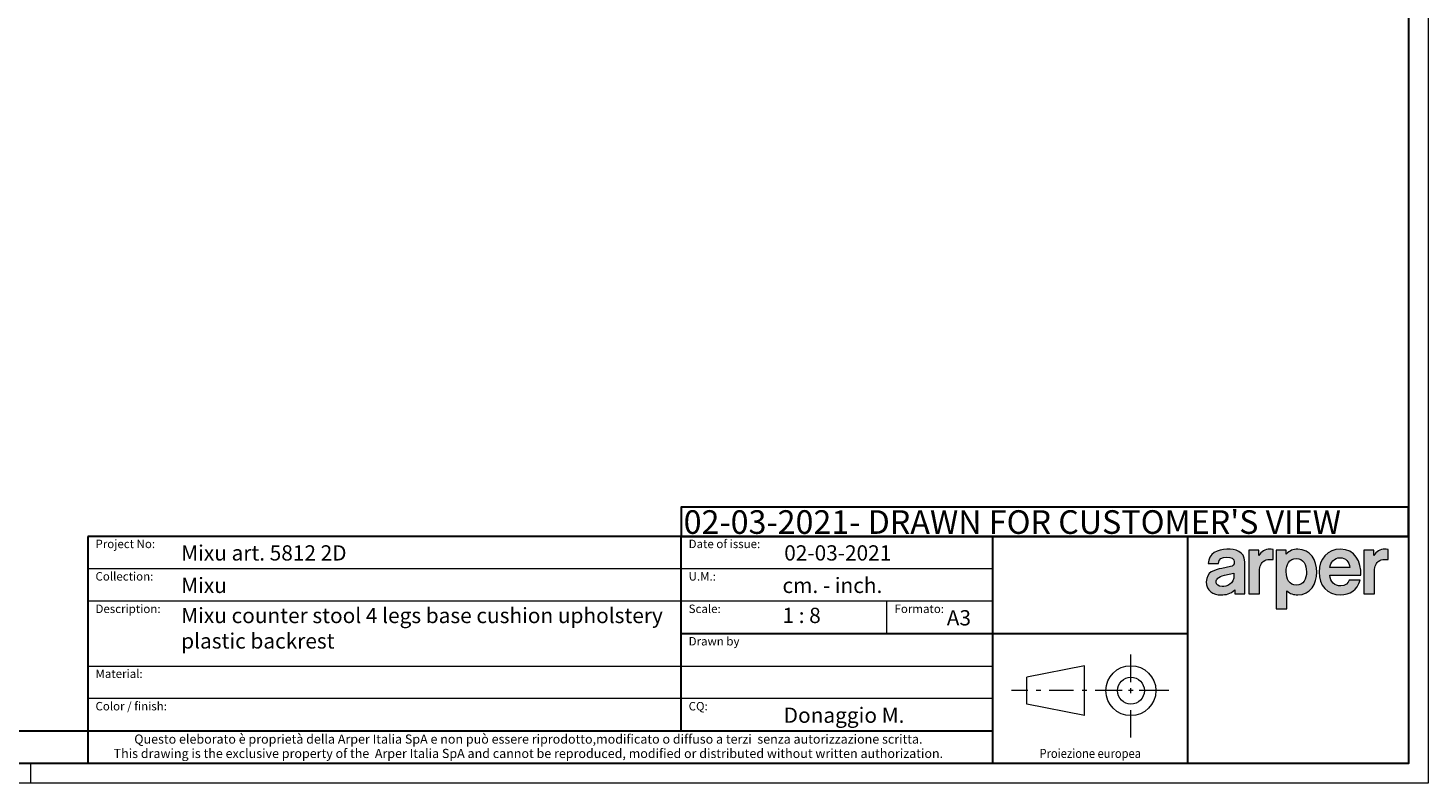
# Model space of a CAD drawing. Units: millimetres. Extents: x 0 to 3272, y 0 to 2287.
# Drawn here: x 1633 to 3272, y 0 to 885 of the extents above; entities that cross this region are included whole.
import ezdxf
from ezdxf.enums import TextEntityAlignment as Align

# ---------------------------------------------------------------- set-up
doc = ezdxf.new("R2010")
doc.units = ezdxf.units.MM
doc.linetypes.add('SLD-Solido', pattern=[0])
doc.layers.add('CARTIGLIO', color=7, linetype='Continuous', lineweight=13)
doc.layers.add('Livello 1', color=7, linetype='Continuous')
doc.layers.add('TESTI', color=179, linetype='SLD-Solido')
doc.styles.add('ARIAL', font='Arial')
doc.styles.add('SLDTEXTSTYLE0', font='arial.ttf')
doc.styles.add('SLDTEXTSTYLE1', font='arial.ttf', dxfattribs={"width": 0.948})

# ---------------------------------------------------------------- blocks, each defined once
blk = doc.blocks.new('A$C72E23E4F')
at = {"layer": 'TESTI'}
h = blk.add_hatch(color=7, dxfattribs=at)
edge = h.paths.add_edge_path()
edge.add_spline(control_points=[(-7.64, 2.79), (-8.22, 2.16), (-8.94, 2.04), (-9.62, 2.04), (-10.78, 2.04), (-11.79, 2.62), (-11.79, 3.95), (-11.79, 5.4), (-10.59, 5.7), (-9.53, 5.92), (-9.53, 5.92), (-8.27, 6.18), (-8.27, 6.18), (-7.9, 6.26), (-7.7, 6.45), (-7.7, 6.86), (-7.7, 7.34), (-8.17, 7.56), (-8.82, 7.56), (-9.49, 7.56), (-9.99, 7.31), (-10.03, 6.62), (-10.03, 6.62), (-11.5, 6.62), (-11.5, 6.62), (-11.47, 8.08), (-10.13, 8.73), (-8.77, 8.73), (-7.6, 8.73), (-6.17, 8.46), (-6.17, 6.9), (-6.17, 6.9), (-6.17, 2.17), (-6.17, 2.17), (-6.17, 2.17), (-7.64, 2.17), (-7.64, 2.17), (-7.64, 2.17), (-7.64, 2.79), (-7.64, 2.79)], knot_values=[0, 0, 0, 0, 1, 1, 1, 2, 2, 2, 3, 3, 3, 4, 4, 4, 5, 5, 5, 6, 6, 6, 7, 7, 7, 8, 8, 8, 9, 9, 9, 10, 10, 10, 11, 11, 11, 12, 12, 12, 13, 13, 13, 13], degree=3, periodic=0)
edge = h.paths.add_edge_path(flags=16)
edge.add_spline(control_points=[(-7.74, 5.21), (-7.74, 5.21), (-9.13, 4.9), (-9.13, 4.9), (-10.12, 4.68), (-10.34, 4.35), (-10.34, 3.91), (-10.34, 3.57), (-10.04, 3.26), (-9.47, 3.26), (-8.81, 3.26), (-7.74, 3.56), (-7.74, 4.99), (-7.74, 4.99), (-7.74, 5.21), (-7.74, 5.21)], knot_values=[0, 0, 0, 0, 1, 1, 1, 2, 2, 2, 3, 3, 3, 4, 4, 4, 5, 5, 5, 5], degree=3, periodic=0)
h = blk.add_hatch(color=7, dxfattribs=at)
edge = h.paths.add_edge_path()
edge.add_spline(control_points=[(12.81, 4.17), (12.81, 4.68), (12.81, 5.09), (12.81, 5.09), (12.81, 6.12), (12.96, 6.58), (13.38, 6.91)], knot_values=[7, 7, 7, 7, 7.375023, 7.375023, 7.375023, 8.375023, 8.375023, 8.375023, 8.375023], degree=3, periodic=0)
edge.add_spline(control_points=[(13.38, 6.91), (13.65, 7.12), (13.92, 7.23), (14.37, 7.23)], knot_values=[6, 6, 6, 6, 7, 7, 7, 7], degree=3, periodic=0)
edge.add_spline(control_points=[(14.37, 7.23), (14.55, 7.23), (14.6, 7.23), (14.81, 7.21)], knot_values=[5, 5, 5, 5, 6, 6, 6, 6], degree=3, periodic=0)
edge.add_spline(control_points=[(14.81, 7.21), (14.81, 7.21), (14.81, 8.68), (14.81, 8.68), (14.63, 8.74), (14.44, 8.73), (14.37, 8.73)], knot_values=[3, 3, 3, 3, 4, 4, 4, 5, 5, 5, 5], degree=3, periodic=0)
edge.add_spline(control_points=[(14.37, 8.73), (13.64, 8.73), (13.09, 8.4), (12.72, 7.81)], knot_values=[2, 2, 2, 2, 3, 3, 3, 3], degree=3, periodic=0)
edge.add_spline(control_points=[(12.72, 7.81), (12.72, 7.81), (12.72, 8.6), (12.72, 8.6), (12.72, 8.6), (12.35, 8.6), (11.98, 8.6)], knot_values=[0.5, 0.5, 0.5, 0.5, 1.5, 1.5, 1.5, 2, 2, 2, 2], degree=3, periodic=0)
edge.add_spline(control_points=[(11.98, 8.6), (11.61, 8.6), (11.25, 8.6), (11.25, 8.6), (11.25, 8.6), (11.25, 7.69), (11.25, 6.56)], knot_values=[10.624977, 10.624977, 10.624977, 10.624977, 11.124977, 11.124977, 11.124977, 11.5, 11.5, 11.5, 11.5], degree=3, periodic=0)
edge.add_spline(control_points=[(11.25, 6.56), (11.25, 5.43), (11.25, 4.08), (11.25, 3.17)], knot_values=[10.249985, 10.249985, 10.249985, 10.249985, 10.624977, 10.624977, 10.624977, 10.624977], degree=3, periodic=0)
edge.add_spline(control_points=[(11.25, 3.17), (11.25, 2.95), (11.25, 2.75), (11.25, 2.59)], knot_values=[10.156237, 10.156237, 10.156237, 10.156237, 10.249985, 10.249985, 10.249985, 10.249985], degree=3, periodic=0)
edge.add_spline(control_points=[(11.25, 2.59), (11.25, 2.43), (11.25, 2.31), (11.25, 2.24)], knot_values=[10.062489, 10.062489, 10.062489, 10.062489, 10.156237, 10.156237, 10.156237, 10.156237], degree=3, periodic=0)
edge.add_spline(control_points=[(11.25, 2.2), (11.25, 2.19), (11.25, 2.18), (11.25, 2.17)], knot_values=[10.015615, 10.015615, 10.015615, 10.015615, 10.039052, 10.039052, 10.039052, 10.039052], degree=3, periodic=0)
edge.add_spline(control_points=[(11.25, 2.17), (11.25, 2.17), (11.25, 2.17), (11.25, 2.17), (11.25, 2.17), (11.25, 2.17), (11.25, 2.17)], knot_values=[9.999502, 9.999502, 9.999502, 9.999502, 10.000102, 10.000102, 10.000102, 10.0006, 10.0006, 10.0006, 10.0006], degree=3, periodic=0)
edge.add_spline(control_points=[(11.27, 2.17), (11.29, 2.17), (11.3, 2.17), (11.31, 2.17)], knot_values=[9.874992, 9.874992, 9.874992, 9.874992, 9.921867, 9.921867, 9.921867, 9.921867], degree=3, periodic=0)
edge.add_spline(control_points=[(11.31, 2.17), (11.38, 2.17), (11.48, 2.17), (11.61, 2.17)], knot_values=[9.687496, 9.687496, 9.687496, 9.687496, 9.874993, 9.874993, 9.874993, 9.874993], degree=3, periodic=0)
edge.add_spline(control_points=[(11.61, 2.17), (11.73, 2.17), (11.88, 2.17), (12.03, 2.17)], knot_values=[9.5, 9.5, 9.5, 9.5, 9.687496, 9.687496, 9.687496, 9.687496], degree=3, periodic=0)
edge.add_spline(control_points=[(12.03, 2.17), (12.17, 2.17), (12.32, 2.17), (12.45, 2.17)], knot_values=[9.312504, 9.312504, 9.312504, 9.312504, 9.5, 9.5, 9.5, 9.5], degree=3, periodic=0)
edge.add_spline(control_points=[(12.45, 2.17), (12.57, 2.17), (12.68, 2.17), (12.74, 2.17)], knot_values=[9.125007, 9.125007, 9.125007, 9.125007, 9.312504, 9.312504, 9.312504, 9.312504], degree=3, periodic=0)
edge.add_spline(control_points=[(12.78, 2.17), (12.79, 2.17), (12.8, 2.17), (12.8, 2.17)], knot_values=[9.031259, 9.031259, 9.031259, 9.031259, 9.078133, 9.078133, 9.078133, 9.078133], degree=3, periodic=0)
edge.add_spline(control_points=[(12.81, 2.17), (12.81, 2.17), (12.81, 2.17), (12.81, 2.17), (12.81, 2.17), (12.81, 2.17), (12.81, 2.17)], knot_values=[8.999766, 8.999766, 8.999766, 8.999766, 9.000997, 9.000997, 9.000997, 9.001231, 9.001231, 9.001231, 9.001231], degree=3, periodic=0)
edge.add_spline(control_points=[(12.81, 2.2), (12.81, 2.23), (12.81, 2.29), (12.81, 2.36)], knot_values=[8.843763, 8.843763, 8.843763, 8.843763, 8.937511, 8.937511, 8.937511, 8.937511], degree=3, periodic=0)
edge.add_spline(control_points=[(12.81, 2.36), (12.81, 2.43), (12.81, 2.52), (12.81, 2.63)], knot_values=[8.750015, 8.750015, 8.750015, 8.750015, 8.843763, 8.843763, 8.843763, 8.843763], degree=3, periodic=0)
edge.add_spline(control_points=[(12.81, 2.63), (12.81, 3.04), (12.81, 3.65), (12.81, 4.17)], knot_values=[8.375023, 8.375023, 8.375023, 8.375023, 8.750015, 8.750015, 8.750015, 8.750015], degree=3, periodic=0)
edge = h.paths.add_edge_path()
edge.add_spline(control_points=[(-3.45, 6.91), (-3.18, 7.12), (-2.91, 7.23), (-2.47, 7.23)], knot_values=[6, 6, 6, 6, 7, 7, 7, 7], degree=3, periodic=0)
edge.add_spline(control_points=[(-2.47, 7.23), (-2.29, 7.23), (-2.23, 7.23), (-2.03, 7.21)], knot_values=[5, 5, 5, 5, 6, 6, 6, 6], degree=3, periodic=0)
edge.add_spline(control_points=[(-2.03, 7.21), (-2.03, 7.21), (-2.03, 8.68), (-2.03, 8.68), (-2.21, 8.74), (-2.39, 8.73), (-2.47, 8.73)], knot_values=[3, 3, 3, 3, 4, 4, 4, 5, 5, 5, 5], degree=3, periodic=0)
edge.add_spline(control_points=[(-2.47, 8.73), (-3.19, 8.73), (-3.74, 8.4), (-4.12, 7.81)], knot_values=[2, 2, 2, 2, 3, 3, 3, 3], degree=3, periodic=0)
edge.add_spline(control_points=[(-4.12, 7.81), (-4.12, 7.81), (-4.12, 8.6), (-4.12, 8.6), (-4.12, 8.6), (-4.48, 8.6), (-4.85, 8.6)], knot_values=[0.5, 0.5, 0.5, 0.5, 1.5, 1.5, 1.5, 2, 2, 2, 2], degree=3, periodic=0)
edge.add_spline(control_points=[(-4.85, 8.6), (-5.22, 8.6), (-5.58, 8.6), (-5.58, 8.6), (-5.58, 8.6), (-5.58, 7.69), (-5.58, 6.56)], knot_values=[10.624977, 10.624977, 10.624977, 10.624977, 11.124977, 11.124977, 11.124977, 11.5, 11.5, 11.5, 11.5], degree=3, periodic=0)
edge.add_spline(control_points=[(-5.58, 6.56), (-5.58, 5.43), (-5.58, 4.08), (-5.58, 3.17)], knot_values=[10.249985, 10.249985, 10.249985, 10.249985, 10.624977, 10.624977, 10.624977, 10.624977], degree=3, periodic=0)
edge.add_spline(control_points=[(-5.58, 3.17), (-5.58, 2.95), (-5.58, 2.75), (-5.58, 2.59)], knot_values=[10.156237, 10.156237, 10.156237, 10.156237, 10.249985, 10.249985, 10.249985, 10.249985], degree=3, periodic=0)
edge.add_spline(control_points=[(-5.58, 2.59), (-5.58, 2.43), (-5.58, 2.31), (-5.58, 2.24)], knot_values=[10.062489, 10.062489, 10.062489, 10.062489, 10.156237, 10.156237, 10.156237, 10.156237], degree=3, periodic=0)
edge.add_spline(control_points=[(-5.58, 2.2), (-5.58, 2.19), (-5.58, 2.18), (-5.58, 2.17)], knot_values=[10.015615, 10.015615, 10.015615, 10.015615, 10.039052, 10.039052, 10.039052, 10.039052], degree=3, periodic=0)
edge.add_spline(control_points=[(-5.58, 2.17), (-5.58, 2.17), (-5.58, 2.17), (-5.58, 2.17), (-5.58, 2.17), (-5.58, 2.17), (-5.58, 2.17)], knot_values=[9.999502, 9.999502, 9.999502, 9.999502, 10.000102, 10.000102, 10.000102, 10.0006, 10.0006, 10.0006, 10.0006], degree=3, periodic=0)
edge.add_spline(control_points=[(-5.56, 2.17), (-5.55, 2.17), (-5.53, 2.17), (-5.52, 2.17)], knot_values=[9.874992, 9.874992, 9.874992, 9.874992, 9.921867, 9.921867, 9.921867, 9.921867], degree=3, periodic=0)
edge.add_spline(control_points=[(-5.52, 2.17), (-5.45, 2.17), (-5.35, 2.17), (-5.22, 2.17)], knot_values=[9.687496, 9.687496, 9.687496, 9.687496, 9.874993, 9.874993, 9.874993, 9.874993], degree=3, periodic=0)
edge.add_spline(control_points=[(-5.22, 2.17), (-5.1, 2.17), (-4.95, 2.17), (-4.81, 2.17)], knot_values=[9.5, 9.5, 9.5, 9.5, 9.687496, 9.687496, 9.687496, 9.687496], degree=3, periodic=0)
edge.add_spline(control_points=[(-4.81, 2.17), (-4.66, 2.17), (-4.51, 2.17), (-4.39, 2.17)], knot_values=[9.312504, 9.312504, 9.312504, 9.312504, 9.5, 9.5, 9.5, 9.5], degree=3, periodic=0)
edge.add_spline(control_points=[(-4.39, 2.17), (-4.26, 2.17), (-4.16, 2.17), (-4.09, 2.17)], knot_values=[9.125007, 9.125007, 9.125007, 9.125007, 9.312504, 9.312504, 9.312504, 9.312504], degree=3, periodic=0)
edge.add_spline(control_points=[(-4.05, 2.17), (-4.04, 2.17), (-4.04, 2.17), (-4.03, 2.17)], knot_values=[9.031259, 9.031259, 9.031259, 9.031259, 9.078133, 9.078133, 9.078133, 9.078133], degree=3, periodic=0)
edge.add_spline(control_points=[(-4.03, 2.17), (-4.03, 2.17), (-4.03, 2.17), (-4.03, 2.17), (-4.03, 2.17), (-4.03, 2.17), (-4.03, 2.17)], knot_values=[8.999766, 8.999766, 8.999766, 8.999766, 9.000997, 9.000997, 9.000997, 9.001231, 9.001231, 9.001231, 9.001231], degree=3, periodic=0)
edge.add_spline(control_points=[(-4.03, 2.2), (-4.03, 2.23), (-4.03, 2.29), (-4.03, 2.36)], knot_values=[8.843763, 8.843763, 8.843763, 8.843763, 8.937511, 8.937511, 8.937511, 8.937511], degree=3, periodic=0)
edge.add_spline(control_points=[(-4.03, 2.36), (-4.03, 2.43), (-4.03, 2.52), (-4.03, 2.63)], knot_values=[8.750015, 8.750015, 8.750015, 8.750015, 8.843763, 8.843763, 8.843763, 8.843763], degree=3, periodic=0)
edge.add_spline(control_points=[(-4.03, 2.63), (-4.03, 3.04), (-4.03, 3.65), (-4.03, 4.17)], knot_values=[8.375023, 8.375023, 8.375023, 8.375023, 8.750015, 8.750015, 8.750015, 8.750015], degree=3, periodic=0)
edge.add_spline(control_points=[(-4.03, 4.17), (-4.03, 4.68), (-4.03, 5.09), (-4.03, 5.09), (-4.03, 6.12), (-3.87, 6.58), (-3.45, 6.91)], knot_values=[7, 7, 7, 7, 7.375023, 7.375023, 7.375023, 8.375023, 8.375023, 8.375023, 8.375023], degree=3, periodic=0)
h = blk.add_hatch(color=7, dxfattribs=at)
edge = h.paths.add_edge_path(flags=16)
edge.add_spline(control_points=[(2.87, 5.43), (2.87, 6.45), (2.4, 7.38), (1.38, 7.38), (0.34, 7.38), (-0.1, 6.48), (-0.1, 5.43), (-0.1, 4.38), (0.36, 3.46), (1.39, 3.46), (2.43, 3.46), (2.87, 4.38), (2.87, 5.43)], knot_values=[0, 0, 0, 0, 1, 1, 1, 2, 2, 2, 3, 3, 3, 4, 4, 4, 4], degree=3, periodic=0)
edge = h.paths.add_edge_path()
edge.add_spline(control_points=[(-0.09, 8.01), (0.36, 8.52), (0.92, 8.73), (1.62, 8.73), (3.42, 8.73), (4.39, 7.1), (4.39, 5.38), (4.39, 3.65), (3.42, 2.04), (1.62, 2.04), (0.96, 2.04), (0.49, 2.18), (0, 2.64), (0, 2.64), (0, 0), (0, 0), (0, 0), (-1.56, 0), (-1.56, 0), (-1.56, 0), (-1.56, 8.6), (-1.56, 8.6), (-1.56, 8.6), (-0.09, 8.6), (-0.09, 8.6), (-0.09, 8.6), (-0.09, 8.01), (-0.09, 8.01)], knot_values=[0, 0, 0, 0, 1, 1, 1, 2, 2, 2, 3, 3, 3, 4, 4, 4, 5, 5, 5, 6, 6, 6, 7, 7, 7, 8, 8, 8, 9, 9, 9, 9], degree=3, periodic=0)
h = blk.add_hatch(color=7, dxfattribs=at)
edge = h.paths.add_edge_path()
edge.add_spline(control_points=[(6.29, 4.94), (6.36, 3.91), (6.98, 3.35), (7.9, 3.35), (8.53, 3.35), (9.01, 3.78), (9.13, 4.21), (9.13, 4.21), (10.72, 4.21), (10.72, 4.21), (10.3, 2.7), (9.24, 2.04), (7.85, 2.04), (5.9, 2.04), (4.71, 3.4), (4.71, 5.38), (4.71, 7.29), (5.96, 8.73), (7.85, 8.73), (9.94, 8.73), (10.94, 6.91), (10.81, 4.94), (10.81, 4.94), (6.29, 4.94), (6.29, 4.94)], knot_values=[0, 0, 0, 0, 1, 1, 1, 2, 2, 2, 3, 3, 3, 4, 4, 4, 5, 5, 5, 6, 6, 6, 7, 7, 7, 8, 8, 8, 8], degree=3, periodic=0)
edge = h.paths.add_edge_path(flags=16)
edge.add_spline(control_points=[(9.22, 6.05), (9.13, 6.87), (8.61, 7.48), (7.79, 7.48), (6.9, 7.48), (6.38, 6.75), (6.31, 6.05), (6.31, 6.05), (9.22, 6.05), (9.22, 6.05)], knot_values=[0, 0, 0, 0, 1, 1, 1, 2, 2, 2, 3, 3, 3, 3], degree=3, periodic=0)
at = {"layer": 'Livello 1', "color": 7, "lineweight": 13}
for points, knots in [([(-7.64, 2.79), (-8.22, 2.16), (-8.94, 2.04), (-9.62, 2.04), (-10.78, 2.04), (-11.79, 2.62), (-11.79, 3.95), (-11.79, 5.4), (-10.59, 5.7), (-9.53, 5.92), (-9.53, 5.92), (-8.27, 6.18), (-8.27, 6.18), (-7.9, 6.26), (-7.7, 6.45), (-7.7, 6.86), (-7.7, 7.34), (-8.17, 7.56), (-8.82, 7.56), (-9.49, 7.56), (-9.99, 7.31), (-10.03, 6.62), (-10.03, 6.62), (-11.5, 6.62), (-11.5, 6.62), (-11.47, 8.08), (-10.13, 8.73), (-8.77, 8.73), (-7.6, 8.73), (-6.17, 8.46), (-6.17, 6.9), (-6.17, 6.9), (-6.17, 2.17), (-6.17, 2.17), (-6.17, 2.17), (-7.64, 2.17), (-7.64, 2.17), (-7.64, 2.17), (-7.64, 2.79), (-7.64, 2.79)], [0, 0, 0, 0, 1, 1, 1, 2, 2, 2, 3, 3, 3, 4, 4, 4, 5, 5, 5, 6, 6, 6, 7, 7, 7, 8, 8, 8, 9, 9, 9, 10, 10, 10, 11, 11, 11, 12, 12, 12, 13, 13, 13, 13]), ([(-5.58, 8.6), (-5.58, 8.6), (-4.12, 8.6), (-4.12, 8.6), (-4.12, 8.6), (-4.12, 7.81), (-4.12, 7.81), (-3.74, 8.4), (-3.19, 8.73), (-2.47, 8.73), (-2.39, 8.73), (-2.21, 8.74), (-2.03, 8.68), (-2.03, 8.68), (-2.03, 7.21), (-2.03, 7.21), (-2.23, 7.23), (-2.29, 7.23), (-2.47, 7.23), (-2.91, 7.23), (-3.18, 7.12), (-3.45, 6.91), (-3.87, 6.58), (-4.03, 6.12), (-4.03, 5.09), (-4.03, 5.09), (-4.03, 2.17), (-4.03, 2.17), (-4.03, 2.17), (-5.58, 2.17), (-5.58, 2.17), (-5.58, 2.17), (-5.58, 8.6), (-5.58, 8.6)], [0, 0, 0, 0, 1, 1, 1, 2, 2, 2, 3, 3, 3, 4, 4, 4, 5, 5, 5, 6, 6, 6, 7, 7, 7, 8, 8, 8, 9, 9, 9, 10, 10, 10, 11, 11, 11, 11]), ([(-0.09, 8.01), (0.36, 8.52), (0.92, 8.73), (1.62, 8.73), (3.42, 8.73), (4.39, 7.1), (4.39, 5.38), (4.39, 3.65), (3.42, 2.04), (1.62, 2.04), (0.96, 2.04), (0.49, 2.18), (0, 2.64), (0, 2.64), (0, 0), (0, 0), (0, 0), (-1.56, 0), (-1.56, 0), (-1.56, 0), (-1.56, 8.6), (-1.56, 8.6), (-1.56, 8.6), (-0.09, 8.6), (-0.09, 8.6), (-0.09, 8.6), (-0.09, 8.01), (-0.09, 8.01)], [0, 0, 0, 0, 1, 1, 1, 2, 2, 2, 3, 3, 3, 4, 4, 4, 5, 5, 5, 6, 6, 6, 7, 7, 7, 8, 8, 8, 9, 9, 9, 9]), ([(6.29, 4.94), (6.36, 3.91), (6.98, 3.35), (7.9, 3.35), (8.53, 3.35), (9.01, 3.78), (9.13, 4.21), (9.13, 4.21), (10.72, 4.21), (10.72, 4.21), (10.3, 2.7), (9.24, 2.04), (7.85, 2.04), (5.9, 2.04), (4.71, 3.4), (4.71, 5.38), (4.71, 7.29), (5.96, 8.73), (7.85, 8.73), (9.94, 8.73), (10.94, 6.91), (10.81, 4.94), (10.81, 4.94), (6.29, 4.94), (6.29, 4.94)], [0, 0, 0, 0, 1, 1, 1, 2, 2, 2, 3, 3, 3, 4, 4, 4, 5, 5, 5, 6, 6, 6, 7, 7, 7, 8, 8, 8, 8]), ([(11.25, 8.6), (11.25, 8.6), (12.72, 8.6), (12.72, 8.6), (12.72, 8.6), (12.72, 7.81), (12.72, 7.81), (13.09, 8.4), (13.64, 8.73), (14.37, 8.73), (14.44, 8.73), (14.63, 8.74), (14.81, 8.68), (14.81, 8.68), (14.81, 7.21), (14.81, 7.21), (14.6, 7.23), (14.55, 7.23), (14.37, 7.23), (13.92, 7.23), (13.65, 7.12), (13.38, 6.91), (12.96, 6.58), (12.81, 6.12), (12.81, 5.09), (12.81, 5.09), (12.81, 2.17), (12.81, 2.17), (12.81, 2.17), (11.25, 2.17), (11.25, 2.17), (11.25, 2.17), (11.25, 8.6), (11.25, 8.6)], [0, 0, 0, 0, 1, 1, 1, 2, 2, 2, 3, 3, 3, 4, 4, 4, 5, 5, 5, 6, 6, 6, 7, 7, 7, 8, 8, 8, 9, 9, 9, 10, 10, 10, 11, 11, 11, 11]), ([(2.87, 5.43), (2.87, 6.45), (2.4, 7.38), (1.38, 7.38), (0.34, 7.38), (-0.1, 6.48), (-0.1, 5.43), (-0.1, 4.38), (0.36, 3.46), (1.39, 3.46), (2.43, 3.46), (2.87, 4.38), (2.87, 5.43)], [0, 0, 0, 0, 1, 1, 1, 2, 2, 2, 3, 3, 3, 4, 4, 4, 4]), ([(9.22, 6.05), (9.13, 6.87), (8.61, 7.48), (7.79, 7.48), (6.9, 7.48), (6.38, 6.75), (6.31, 6.05), (6.31, 6.05), (9.22, 6.05), (9.22, 6.05)], [0, 0, 0, 0, 1, 1, 1, 2, 2, 2, 3, 3, 3, 3]), ([(-7.74, 5.21), (-7.74, 5.21), (-9.13, 4.9), (-9.13, 4.9), (-10.12, 4.68), (-10.34, 4.35), (-10.34, 3.91), (-10.34, 3.57), (-10.04, 3.26), (-9.47, 3.26), (-8.81, 3.26), (-7.74, 3.56), (-7.74, 4.99), (-7.74, 4.99), (-7.74, 5.21), (-7.74, 5.21)], [0, 0, 0, 0, 1, 1, 1, 2, 2, 2, 3, 3, 3, 4, 4, 4, 5, 5, 5, 5])]:
    blk.add_open_spline(points, degree=3, knots=knots, dxfattribs=at)
blk = doc.blocks.new('A$C34412E39')
at = {"layer": 'TESTI', "color": 7}
blk.add_blockref('A$C72E23E4F', (14.52, -10.61), dxfattribs=at)

msp = doc.modelspace()

# ---------------------------------------------------------------- linework, layer by layer
at = {"layer": 'CARTIGLIO', "lineweight": 30}
for p, q in [((3248.858, 288.985), (1702.647, 288.985)), ((1702.647, 288.985), (1702.647, 22.815)), ((2397.112, 60.839), (2397.112, 288.985)), ((2762.146, 22.815), (2762.146, 288.985)), ((2990.292, 22.815), (2990.292, 288.985)), ((2990.292, 174.912), (2397.112, 174.912)), ((1702.647, 60.839), (968.588, 60.839)), ((2762.146, 60.839), (1702.647, 60.839))]:
    msp.add_line(p, q, dxfattribs=at)
at = {"layer": 'CARTIGLIO'}
for p, q in [((2990.292, 288.985), (2762.146, 288.985)), ((2762.146, 250.961), (1702.647, 250.961)), ((2762.146, 212.936), (1702.647, 212.936)), ((2638.159, 174.912), (2638.159, 212.936)), ((2923.838, 118.28), (2923.838, 150.393)), ((1702.647, 136.888), (2762.146, 136.888)), ((2869.67, 137.453), (2802.159, 123.951)), ((2869.67, 78.944), (2869.67, 137.453)), ((2802.159, 92.446), (2802.159, 123.951)), ((2762.146, 98.863), (1702.647, 98.863)), ((2803.092, 108.198), (2784.156, 108.198)), ((2818.359, 108.198), (2812.733, 108.198)), ((2856.749, 108.198), (2828.219, 108.198)), ((2872.235, 108.198), (2866.609, 108.198)), ((2913.757, 108.198), (2882.095, 108.198)), ((2926.651, 108.198), (2921.025, 108.198)), ((2923.838, 105.385), (2923.838, 111.011)), ((2968.283, 108.198), (2933.698, 108.198)), ((2869.67, 78.944), (2802.159, 92.446)), ((2923.838, 53.14), (2923.838, 85.474)), ((1635.836, 0), (1635.836, 22.815))]:
    msp.add_line(p, q, dxfattribs=at)
msp.add_lwpolyline([(0, 2287.478), (3271.673, 2287.478), (3271.673, 0), (0, 0)], close=True, dxfattribs=at)
at = {"layer": 'CARTIGLIO', "lineweight": 30}
for points in [[(22.815, 2264.664), (3248.858, 2264.664), (3248.858, 22.815), (22.815, 22.815)], [(2397.112, 288.985), (3248.858, 288.985), (3248.858, 323.194), (2397.112, 323.194)]]:
    msp.add_lwpolyline(points, close=True, dxfattribs=at)
at = {"layer": 'CARTIGLIO'}
for radius in [29.255, 15.753]:
    msp.add_circle((2923.838, 108.198), radius, dxfattribs=at)

# ---------------------------------------------------------------- block references
at = {"layer": 'CARTIGLIO', "xscale": 7.9992, "yscale": 7.9992, "zscale": 7.9992}
msp.add_blockref('A$C34412E39', (2990.292, 288.985), dxfattribs=at)

# ---------------------------------------------------------------- texts
at = {"layer": 'CARTIGLIO', "style": 'ARIAL'}
for s, height, p in [("02-03-2021- DRAWN FOR CUSTOMER'S VIEW ", 27.68089, (2400.177, 291.881)), ('Project No: ', 9.88634, (1711.57, 275.193)), ('Mixu art. 5812 2D', 17.89272, (1811.902, 260.642)), ('Date of issue: ', 9.88634, (2406.035, 275.193)), ('02-03-2021 ', 17.89272, (2517.953, 260.642)), ('Collection: ', 9.88634, (1711.57, 237.168)), ('U.M.:', 9.8863, (2406.035, 237.168)), ('Mixu', 17.8927, (1811.902, 222.617)), ('cm. - inch. ', 17.89272, (2515.887, 222.617)), ('Description: ', 9.88634, (1711.57, 199.144)), ('Scale:', 9.8863, (2406.035, 199.144)), ('1 : 8', 17.8927, (2515.887, 187.422)), ('Formato:', 9.8863, (2647.082, 199.144)), ('A3', 17.8927, (2708.234, 184.593)), ('Drawn by', 9.8863, (2406.035, 161.12)), ('Material: ', 9.8863, (1711.57, 123.095)), ('Color / finish: ', 9.88634, (1711.57, 85.071)), ('Donaggio M.', 17.89272, (2517.316, 70.52))]:
    msp.add_text(s, height=height, dxfattribs=at).set_placement(p)
for s, p in [('Questo eleborato è proprietà della Arper Italia SpA e non può essere riprodotto,modificato o diffuso a terzi  senza autorizzazione scritta.', (2218.398, 56.828)), ('This drawing is the exclusive property of the  Arper Italia SpA and cannot be reproduced, modified or distributed without written authorization.', (2218.398, 40.024))]:
    msp.add_text(s, height=10.735633, dxfattribs=at).set_placement(p, align=Align.TOP_CENTER)
at = {"layer": 'CARTIGLIO', "style": 'ARIAL', "width": 0.9}
msp.add_text('Proiezione europea', height=10.64682, dxfattribs=at).set_placement((2876.219, 40.011), align=Align.TOP_CENTER)
at = {"layer": 'CARTIGLIO', "lineweight": 0, "insert": (1811.932, 205.227), "char_height": 17.89451, "attachment_point": 1, "style": 'SLDTEXTSTYLE0'}
msp.add_mtext('{Mixu counter stool 4 legs base cushion upholstery\\Pplastic backrest}', dxfattribs=at)
at = {"layer": 'CARTIGLIO', "insert": (2406.035, 94.931), "char_height": 9.8863, "attachment_point": 1, "style": 'SLDTEXTSTYLE1'}
msp.add_mtext('CQ:', dxfattribs=at)

doc.saveas('drawing.dxf')
